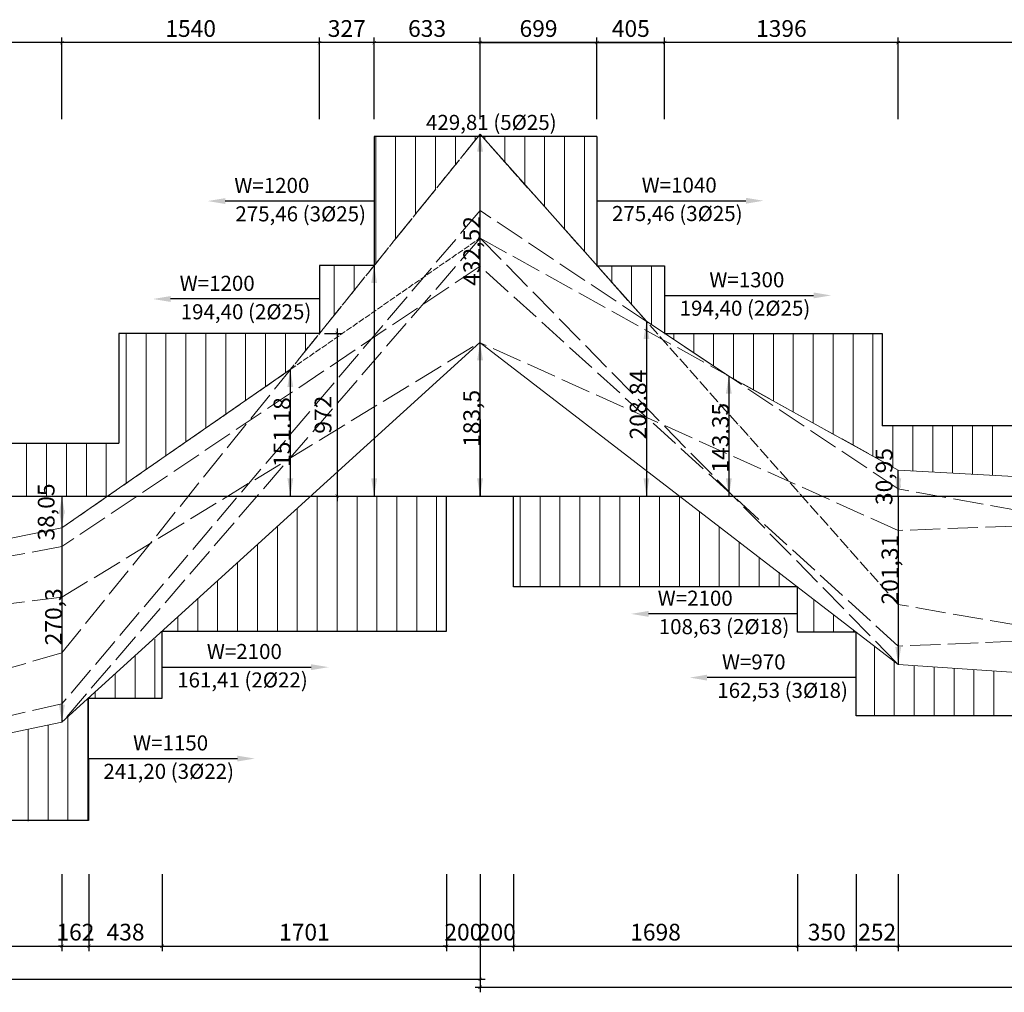
# Model space of a CAD drawing. Units: millimetres. Extents: x -122119 to 874607, y -707583 to 64750.
# Drawn here: x 351061 to 356947, y -332072 to -326260 of the extents above; entities that cross this region are included whole.
import ezdxf

# ---------------------------------------------------------------- set-up
doc = ezdxf.new("R2010")
doc.units = ezdxf.units.MM
doc.header["$LTSCALE"] = 3
doc.header["$PDMODE"] = 3
doc.linetypes.add('ACAD_ISO02W100', pattern=[15, 12, -3])
doc.linetypes.add('ACAD_ISO04W100', pattern=[30, 24, -3, 0, -3])
for name, color, linetype, lineweight in [('d thep+ a thép', 10, 'Continuous', 20), ('net dut', 2, 'ACAD_ISO02W100', 20), ('net thay', 6, 'Continuous', 20), ('thep1', 80, 'Continuous', 30)]:
    doc.layers.add(name, color=color, linetype=linetype, lineweight=lineweight)
doc.layers.add('Net Dut M', color=7, linetype='ACAD_ISO02W100', lineweight=5, true_color=0xffffff)
doc.styles.get("Standard").update_dxf_attribs({"font": 'arial.ttf'})
doc.styles.add('vua', font='arial.ttf', dxfattribs={"height": 150})
doc.dimstyles.new('ti le 1 dim trang', dxfattribs={"dimtxt": 100, "dimasz": 20, "dimexe": 30, "dimexo": 30, "dimgap": 20, "dimtad": 1, "dimdec": 0, "dimtxsty": 'Standard', "dimblk": 'ARCHTICK', "dimcen": 15, "dimdle": 30, "dimclrd": 40, "dimclre": 7, "dimadec": 0, "dimazin": 0, "dimtfac": 1, "dimtdec": 0, "dimtix": 1, "dimtmove": 0, "dimatfit": 3, "dimfxl": 3, "dimarcsym": 0})

# ---------------------------------------------------------------- blocks, each defined once
blk = doc.blocks.new('_ArchTick')
at = {"color": 0, "linetype": 'ByBlock', "const_width": 0.15}
blk.add_lwpolyline([(-0.5, -0.5), (0.5, 0.5)], dxfattribs=at)
blk = doc.blocks.new('*D352')
at = {"layer": 'Defpoints', "color": 0, "ltscale": 5, "transparency": 16777216}
for p in [(348812.8, -331336.3), (351312.8, -331336.3), (351312.8, -331796.3)]:
    blk.add_point(p, dxfattribs=at)
at = {"layer": 'thep1', "color": 7, "lineweight": -2, "ltscale": 5, "transparency": 16777216}
for p, q in [((348812.8, -331366.3), (348812.8, -331826.3)), ((351312.8, -331366.3), (351312.8, -331826.3))]:
    blk.add_line(p, q, dxfattribs=at)
at = {"layer": 'thep1', "color": 40, "lineweight": -2, "ltscale": 5, "transparency": 16777216}
blk.add_line((348782.8, -331796.3), (351342.8, -331796.3), dxfattribs=at)
at = {"layer": 'thep1', "color": 40, "lineweight": -2, "ltscale": 5, "transparency": 16777216, "xscale": 20, "yscale": 20, "zscale": 20, "rotation": 180}
blk.add_blockref('_ArchTick', (348812.8, -331796.3), dxfattribs=at)
at = {"layer": 'thep1', "color": 40, "lineweight": -2, "ltscale": 5, "transparency": 16777216, "xscale": 20, "yscale": 20, "zscale": 20}
blk.add_blockref('_ArchTick', (351312.8, -331796.3), dxfattribs=at)
at = {"layer": 'thep1', "color": 0, "ltscale": 5, "transparency": 16777216, "insert": (350062.8, -331725.3), "char_height": 100, "attachment_point": 5}
blk.add_mtext('2500', dxfattribs=at)
blk = doc.blocks.new('*D353')
at = {"layer": 'Defpoints', "color": 0, "ltscale": 5, "transparency": 16777216}
for p in [(351312.8, -331336.3), (351474.7, -331336.3), (351474.7, -331796.3)]:
    blk.add_point(p, dxfattribs=at)
at = {"layer": 'thep1', "color": 7, "lineweight": -2, "ltscale": 5, "transparency": 16777216}
for p, q in [((351312.8, -331366.3), (351312.8, -331826.3)), ((351474.7, -331366.3), (351474.7, -331826.3))]:
    blk.add_line(p, q, dxfattribs=at)
at = {"layer": 'thep1', "color": 40, "lineweight": -2, "ltscale": 5, "transparency": 16777216}
for p, q in [((351312.8, -331796.3), (351292.8, -331796.3)), ((351312.8, -331796.3), (351474.7, -331796.3)), ((351474.7, -331796.3), (351494.7, -331796.3))]:
    blk.add_line(p, q, dxfattribs=at)
at = {"layer": 'thep1', "color": 40, "lineweight": -2, "ltscale": 5, "transparency": 16777216, "xscale": 20, "yscale": 20, "zscale": 20}
blk.add_blockref('_ArchTick', (351312.8, -331796.3), dxfattribs=at)
at = {"layer": 'thep1', "color": 40, "lineweight": -2, "ltscale": 5, "transparency": 16777216, "xscale": 20, "yscale": 20, "zscale": 20, "rotation": 180}
blk.add_blockref('_ArchTick', (351474.7, -331796.3), dxfattribs=at)
at = {"layer": 'thep1', "color": 0, "ltscale": 5, "transparency": 16777216, "insert": (351393.8, -331725.3), "char_height": 100, "attachment_point": 5}
blk.add_mtext('162', dxfattribs=at)
blk = doc.blocks.new('*D354')
at = {"layer": 'Defpoints', "color": 0, "ltscale": 5, "transparency": 16777216}
for p in [(351474.7, -331336.3), (351912.2, -331336.3), (351912.2, -331796.3)]:
    blk.add_point(p, dxfattribs=at)
at = {"layer": 'thep1', "color": 7, "lineweight": -2, "ltscale": 5, "transparency": 16777216}
for p, q in [((351474.7, -331366.3), (351474.7, -331826.3)), ((351912.2, -331366.3), (351912.2, -331826.3))]:
    blk.add_line(p, q, dxfattribs=at)
at = {"layer": 'thep1', "color": 40, "lineweight": -2, "ltscale": 5, "transparency": 16777216}
blk.add_line((351444.7, -331796.3), (351942.2, -331796.3), dxfattribs=at)
at = {"layer": 'thep1', "color": 40, "lineweight": -2, "ltscale": 5, "transparency": 16777216, "xscale": 20, "yscale": 20, "zscale": 20, "rotation": 180}
blk.add_blockref('_ArchTick', (351474.7, -331796.3), dxfattribs=at)
at = {"layer": 'thep1', "color": 40, "lineweight": -2, "ltscale": 5, "transparency": 16777216, "xscale": 20, "yscale": 20, "zscale": 20}
blk.add_blockref('_ArchTick', (351912.2, -331796.3), dxfattribs=at)
at = {"layer": 'thep1', "color": 0, "ltscale": 5, "transparency": 16777216, "insert": (351693.5, -331725.2), "char_height": 100, "attachment_point": 5}
blk.add_mtext('438', dxfattribs=at)
blk = doc.blocks.new('*D355')
at = {"layer": 'Defpoints', "color": 0, "ltscale": 5, "transparency": 16777216}
for p in [(351912.2, -331336.3), (353612.8, -331336.3), (353612.8, -331796.3)]:
    blk.add_point(p, dxfattribs=at)
at = {"layer": 'thep1', "color": 7, "lineweight": -2, "ltscale": 5, "transparency": 16777216}
for p, q in [((351912.2, -331366.3), (351912.2, -331826.3)), ((353612.8, -331366.3), (353612.8, -331826.3))]:
    blk.add_line(p, q, dxfattribs=at)
at = {"layer": 'thep1', "color": 40, "lineweight": -2, "ltscale": 5, "transparency": 16777216}
blk.add_line((351882.2, -331796.3), (353642.8, -331796.3), dxfattribs=at)
at = {"layer": 'thep1', "color": 40, "lineweight": -2, "ltscale": 5, "transparency": 16777216, "xscale": 20, "yscale": 20, "zscale": 20, "rotation": 180}
blk.add_blockref('_ArchTick', (351912.2, -331796.3), dxfattribs=at)
at = {"layer": 'thep1', "color": 40, "lineweight": -2, "ltscale": 5, "transparency": 16777216, "xscale": 20, "yscale": 20, "zscale": 20}
blk.add_blockref('_ArchTick', (353612.8, -331796.3), dxfattribs=at)
at = {"layer": 'thep1', "color": 0, "ltscale": 5, "transparency": 16777216, "insert": (352762.5, -331725.3), "char_height": 100, "attachment_point": 5}
blk.add_mtext('1701', dxfattribs=at)
blk = doc.blocks.new('*D356')
at = {"layer": 'Defpoints', "color": 0, "ltscale": 5, "transparency": 16777216}
for p in [(353612.8, -331336.3), (353812.8, -331336.3), (353812.8, -331796.3)]:
    blk.add_point(p, dxfattribs=at)
at = {"layer": 'thep1', "color": 7, "lineweight": -2, "ltscale": 5, "transparency": 16777216}
for p, q in [((353612.8, -331366.3), (353612.8, -331826.3)), ((353812.8, -331366.3), (353812.8, -331826.3))]:
    blk.add_line(p, q, dxfattribs=at)
at = {"layer": 'thep1', "color": 40, "lineweight": -2, "ltscale": 5, "transparency": 16777216}
for p, q in [((353612.8, -331796.3), (353592.8, -331796.3)), ((353612.8, -331796.3), (353812.8, -331796.3)), ((353812.8, -331796.3), (353832.8, -331796.3))]:
    blk.add_line(p, q, dxfattribs=at)
at = {"layer": 'thep1', "color": 40, "lineweight": -2, "ltscale": 5, "transparency": 16777216, "xscale": 20, "yscale": 20, "zscale": 20}
blk.add_blockref('_ArchTick', (353612.8, -331796.3), dxfattribs=at)
at = {"layer": 'thep1', "color": 40, "lineweight": -2, "ltscale": 5, "transparency": 16777216, "xscale": 20, "yscale": 20, "zscale": 20, "rotation": 180}
blk.add_blockref('_ArchTick', (353812.8, -331796.3), dxfattribs=at)
at = {"layer": 'thep1', "color": 0, "ltscale": 5, "transparency": 16777216, "insert": (353712.8, -331725.3), "char_height": 100, "attachment_point": 5}
blk.add_mtext('200', dxfattribs=at)
blk = doc.blocks.new('*D357')
at = {"layer": 'Defpoints', "color": 0, "ltscale": 5, "transparency": 16777216}
for p in [(353812.8, -331336.3), (354012.8, -331336.3), (354012.8, -331796.3)]:
    blk.add_point(p, dxfattribs=at)
at = {"layer": 'thep1', "color": 7, "lineweight": -2, "ltscale": 5, "transparency": 16777216}
for p, q in [((353812.8, -331366.3), (353812.8, -331826.3)), ((354012.8, -331366.3), (354012.8, -331826.3))]:
    blk.add_line(p, q, dxfattribs=at)
at = {"layer": 'thep1', "color": 40, "lineweight": -2, "ltscale": 5, "transparency": 16777216}
blk.add_line((353782.8, -331796.3), (354042.8, -331796.3), dxfattribs=at)
at = {"layer": 'thep1', "color": 40, "lineweight": -2, "ltscale": 5, "transparency": 16777216, "xscale": 20, "yscale": 20, "zscale": 20, "rotation": 180}
blk.add_blockref('_ArchTick', (353812.8, -331796.3), dxfattribs=at)
at = {"layer": 'thep1', "color": 40, "lineweight": -2, "ltscale": 5, "transparency": 16777216, "xscale": 20, "yscale": 20, "zscale": 20}
blk.add_blockref('_ArchTick', (354012.8, -331796.3), dxfattribs=at)
at = {"layer": 'thep1', "color": 0, "ltscale": 5, "transparency": 16777216, "insert": (353912.8, -331725.3), "char_height": 100, "attachment_point": 5}
blk.add_mtext('200', dxfattribs=at)
blk = doc.blocks.new('*D358')
at = {"layer": 'Defpoints', "color": 0, "ltscale": 5, "transparency": 16777216}
for p in [(354012.8, -331336.3), (355710.6, -331336.3), (355710.6, -331796.3)]:
    blk.add_point(p, dxfattribs=at)
at = {"layer": 'thep1', "color": 7, "lineweight": -2, "ltscale": 5, "transparency": 16777216}
for p, q in [((354012.8, -331366.3), (354012.8, -331826.3)), ((355710.6, -331366.3), (355710.6, -331826.3))]:
    blk.add_line(p, q, dxfattribs=at)
at = {"layer": 'thep1', "color": 40, "lineweight": -2, "ltscale": 5, "transparency": 16777216}
blk.add_line((353982.8, -331796.3), (355740.6, -331796.3), dxfattribs=at)
at = {"layer": 'thep1', "color": 40, "lineweight": -2, "ltscale": 5, "transparency": 16777216, "xscale": 20, "yscale": 20, "zscale": 20, "rotation": 180}
blk.add_blockref('_ArchTick', (354012.8, -331796.3), dxfattribs=at)
at = {"layer": 'thep1', "color": 40, "lineweight": -2, "ltscale": 5, "transparency": 16777216, "xscale": 20, "yscale": 20, "zscale": 20}
blk.add_blockref('_ArchTick', (355710.6, -331796.3), dxfattribs=at)
at = {"layer": 'thep1', "color": 0, "ltscale": 5, "transparency": 16777216, "insert": (354861.7, -331725.3), "char_height": 100, "attachment_point": 5}
blk.add_mtext('1698', dxfattribs=at)
blk = doc.blocks.new('*D359')
at = {"layer": 'Defpoints', "color": 0, "ltscale": 5, "transparency": 16777216}
for p in [(355710.6, -331336.3), (356060.6, -331336.3), (356060.6, -331796.3)]:
    blk.add_point(p, dxfattribs=at)
at = {"layer": 'thep1', "color": 7, "lineweight": -2, "ltscale": 5, "transparency": 16777216}
for p, q in [((355710.6, -331366.3), (355710.6, -331826.3)), ((356060.6, -331366.3), (356060.6, -331826.3))]:
    blk.add_line(p, q, dxfattribs=at)
at = {"layer": 'thep1', "color": 40, "lineweight": -2, "ltscale": 5, "transparency": 16777216}
blk.add_line((355680.6, -331796.3), (356090.6, -331796.3), dxfattribs=at)
at = {"layer": 'thep1', "color": 40, "lineweight": -2, "ltscale": 5, "transparency": 16777216, "xscale": 20, "yscale": 20, "zscale": 20, "rotation": 180}
blk.add_blockref('_ArchTick', (355710.6, -331796.3), dxfattribs=at)
at = {"layer": 'thep1', "color": 40, "lineweight": -2, "ltscale": 5, "transparency": 16777216, "xscale": 20, "yscale": 20, "zscale": 20}
blk.add_blockref('_ArchTick', (356060.6, -331796.3), dxfattribs=at)
at = {"layer": 'thep1', "color": 0, "ltscale": 5, "transparency": 16777216, "insert": (355885.6, -331725.2), "char_height": 100, "attachment_point": 5}
blk.add_mtext('350', dxfattribs=at)
blk = doc.blocks.new('*D360')
at = {"layer": 'Defpoints', "color": 0, "ltscale": 5, "transparency": 16777216}
for p in [(356060.6, -331336.3), (356312.8, -331336.3), (356312.8, -331796.3)]:
    blk.add_point(p, dxfattribs=at)
at = {"layer": 'thep1', "color": 7, "lineweight": -2, "ltscale": 5, "transparency": 16777216}
for p, q in [((356060.6, -331366.3), (356060.6, -331826.3)), ((356312.8, -331366.3), (356312.8, -331826.3))]:
    blk.add_line(p, q, dxfattribs=at)
at = {"layer": 'thep1', "color": 40, "lineweight": -2, "ltscale": 5, "transparency": 16777216}
for p, q in [((356060.6, -331796.3), (356040.6, -331796.3)), ((356060.6, -331796.3), (356312.8, -331796.3)), ((356312.8, -331796.3), (356332.8, -331796.3))]:
    blk.add_line(p, q, dxfattribs=at)
at = {"layer": 'thep1', "color": 40, "lineweight": -2, "ltscale": 5, "transparency": 16777216, "xscale": 20, "yscale": 20, "zscale": 20}
blk.add_blockref('_ArchTick', (356060.6, -331796.3), dxfattribs=at)
at = {"layer": 'thep1', "color": 40, "lineweight": -2, "ltscale": 5, "transparency": 16777216, "xscale": 20, "yscale": 20, "zscale": 20, "rotation": 180}
blk.add_blockref('_ArchTick', (356312.8, -331796.3), dxfattribs=at)
at = {"layer": 'thep1', "color": 0, "ltscale": 5, "transparency": 16777216, "insert": (356186.7, -331725.3), "char_height": 100, "attachment_point": 5}
blk.add_mtext('252', dxfattribs=at)
blk = doc.blocks.new('*D361')
at = {"layer": 'Defpoints', "color": 0, "ltscale": 5, "transparency": 16777216}
for p in [(356312.8, -331336.3), (358812.8, -331336.3), (358812.8, -331796.3)]:
    blk.add_point(p, dxfattribs=at)
at = {"layer": 'thep1', "color": 7, "lineweight": -2, "ltscale": 5, "transparency": 16777216}
for p, q in [((356312.8, -331366.3), (356312.8, -331826.3)), ((358812.8, -331366.3), (358812.8, -331826.3))]:
    blk.add_line(p, q, dxfattribs=at)
at = {"layer": 'thep1', "color": 40, "lineweight": -2, "ltscale": 5, "transparency": 16777216}
blk.add_line((356282.8, -331796.3), (358842.8, -331796.3), dxfattribs=at)
at = {"layer": 'thep1', "color": 40, "lineweight": -2, "ltscale": 5, "transparency": 16777216, "xscale": 20, "yscale": 20, "zscale": 20, "rotation": 180}
blk.add_blockref('_ArchTick', (356312.8, -331796.3), dxfattribs=at)
at = {"layer": 'thep1', "color": 40, "lineweight": -2, "ltscale": 5, "transparency": 16777216, "xscale": 20, "yscale": 20, "zscale": 20}
blk.add_blockref('_ArchTick', (358812.8, -331796.3), dxfattribs=at)
at = {"layer": 'thep1', "color": 0, "ltscale": 5, "transparency": 16777216, "insert": (357562.8, -331725.3), "char_height": 100, "attachment_point": 5}
blk.add_mtext('2500', dxfattribs=at)
blk = doc.blocks.new('*D347')
at = {"layer": 'Defpoints', "color": 0, "ltscale": 5, "transparency": 16777216}
for p in [(356311.9, -326396.3), (356311.9, -326885), (358812, -326885)]:
    blk.add_point(p, dxfattribs=at)
at = {"layer": 'thep1', "color": 7, "lineweight": -2, "ltscale": 5, "transparency": 16777216}
for p, q in [((356311.9, -326855), (356311.9, -326366.3)), ((358812, -326855), (358812, -326366.3))]:
    blk.add_line(p, q, dxfattribs=at)
at = {"layer": 'thep1', "color": 40, "lineweight": -2, "ltscale": 5, "transparency": 16777216}
blk.add_line((358842, -326396.3), (356281.9, -326396.3), dxfattribs=at)
at = {"layer": 'thep1', "color": 40, "lineweight": -2, "ltscale": 5, "transparency": 16777216, "xscale": 20, "yscale": 20, "zscale": 20, "rotation": 180}
blk.add_blockref('_ArchTick', (356311.9, -326396.3), dxfattribs=at)
at = {"layer": 'thep1', "color": 40, "lineweight": -2, "ltscale": 5, "transparency": 16777216, "xscale": 20, "yscale": 20, "zscale": 20}
blk.add_blockref('_ArchTick', (358812, -326396.3), dxfattribs=at)
at = {"layer": 'thep1', "color": 0, "ltscale": 5, "transparency": 16777216, "insert": (357562, -326325.3), "char_height": 100, "attachment_point": 5}
blk.add_mtext('2500', dxfattribs=at)
blk = doc.blocks.new('*D369')
at = {"layer": 'Defpoints', "color": 0, "ltscale": 5, "transparency": 16777216}
for p in [(354916.3, -326396.3), (354916.3, -326885), (356311.9, -326885)]:
    blk.add_point(p, dxfattribs=at)
at = {"layer": 'thep1', "color": 7, "lineweight": -2, "ltscale": 5, "transparency": 16777216}
for p, q in [((354916.3, -326855), (354916.3, -326366.3)), ((356311.9, -326855), (356311.9, -326366.3))]:
    blk.add_line(p, q, dxfattribs=at)
at = {"layer": 'thep1', "color": 40, "lineweight": -2, "ltscale": 5, "transparency": 16777216}
blk.add_line((356341.9, -326396.3), (354886.3, -326396.3), dxfattribs=at)
at = {"layer": 'thep1', "color": 40, "lineweight": -2, "ltscale": 5, "transparency": 16777216, "xscale": 20, "yscale": 20, "zscale": 20, "rotation": 180}
blk.add_blockref('_ArchTick', (354916.3, -326396.3), dxfattribs=at)
at = {"layer": 'thep1', "color": 40, "lineweight": -2, "ltscale": 5, "transparency": 16777216, "xscale": 20, "yscale": 20, "zscale": 20}
blk.add_blockref('_ArchTick', (356311.9, -326396.3), dxfattribs=at)
at = {"layer": 'thep1', "color": 0, "ltscale": 5, "transparency": 16777216, "insert": (355614.1, -326325.2), "char_height": 100, "attachment_point": 5}
blk.add_mtext('1396', dxfattribs=at)
blk = doc.blocks.new('*D370')
at = {"layer": 'Defpoints', "color": 0, "ltscale": 5, "transparency": 16777216}
for p in [(354511.6, -326396.3), (354511.6, -326885), (354916.3, -326885)]:
    blk.add_point(p, dxfattribs=at)
at = {"layer": 'thep1', "color": 7, "lineweight": -2, "ltscale": 5, "transparency": 16777216}
for p, q in [((354511.6, -326855), (354511.6, -326366.3)), ((354916.3, -326855), (354916.3, -326366.3))]:
    blk.add_line(p, q, dxfattribs=at)
at = {"layer": 'thep1', "color": 40, "lineweight": -2, "ltscale": 5, "transparency": 16777216}
blk.add_line((354946.3, -326396.3), (354481.6, -326396.3), dxfattribs=at)
at = {"layer": 'thep1', "color": 40, "lineweight": -2, "ltscale": 5, "transparency": 16777216, "xscale": 20, "yscale": 20, "zscale": 20, "rotation": 180}
blk.add_blockref('_ArchTick', (354511.6, -326396.3), dxfattribs=at)
at = {"layer": 'thep1', "color": 40, "lineweight": -2, "ltscale": 5, "transparency": 16777216, "xscale": 20, "yscale": 20, "zscale": 20}
blk.add_blockref('_ArchTick', (354916.3, -326396.3), dxfattribs=at)
at = {"layer": 'thep1', "color": 0, "ltscale": 5, "transparency": 16777216, "insert": (354714, -326325.3), "char_height": 100, "attachment_point": 5}
blk.add_mtext('405', dxfattribs=at)
blk = doc.blocks.new('*D371')
at = {"layer": 'Defpoints', "color": 0, "ltscale": 5, "transparency": 16777216}
for p in [(353812.8, -326396.3), (353812.8, -326885), (354511.6, -326885)]:
    blk.add_point(p, dxfattribs=at)
at = {"layer": 'thep1', "color": 7, "lineweight": -2, "ltscale": 5, "transparency": 16777216}
for p, q in [((353812.8, -326855), (353812.8, -326366.3)), ((354511.6, -326855), (354511.6, -326366.3))]:
    blk.add_line(p, q, dxfattribs=at)
at = {"layer": 'thep1', "color": 40, "lineweight": -2, "ltscale": 5, "transparency": 16777216}
blk.add_line((354541.6, -326396.3), (353782.8, -326396.3), dxfattribs=at)
at = {"layer": 'thep1', "color": 40, "lineweight": -2, "ltscale": 5, "transparency": 16777216, "xscale": 20, "yscale": 20, "zscale": 20, "rotation": 180}
blk.add_blockref('_ArchTick', (353812.8, -326396.3), dxfattribs=at)
at = {"layer": 'thep1', "color": 40, "lineweight": -2, "ltscale": 5, "transparency": 16777216, "xscale": 20, "yscale": 20, "zscale": 20}
blk.add_blockref('_ArchTick', (354511.6, -326396.3), dxfattribs=at)
at = {"layer": 'thep1', "color": 0, "ltscale": 5, "transparency": 16777216, "insert": (354162.2, -326325.3), "char_height": 100, "attachment_point": 5}
blk.add_mtext('699', dxfattribs=at)
blk = doc.blocks.new('*D372')
at = {"layer": 'Defpoints', "color": 0, "ltscale": 5, "transparency": 16777216}
for p in [(353179.4, -326396.3), (353179.4, -326885), (353812.8, -326885)]:
    blk.add_point(p, dxfattribs=at)
at = {"layer": 'thep1', "color": 7, "lineweight": -2, "ltscale": 5, "transparency": 16777216}
for p, q in [((353179.4, -326855), (353179.4, -326366.3)), ((353812.8, -326855), (353812.8, -326366.3))]:
    blk.add_line(p, q, dxfattribs=at)
at = {"layer": 'thep1', "color": 40, "lineweight": -2, "ltscale": 5, "transparency": 16777216}
blk.add_line((353842.8, -326396.3), (353149.4, -326396.3), dxfattribs=at)
at = {"layer": 'thep1', "color": 40, "lineweight": -2, "ltscale": 5, "transparency": 16777216, "xscale": 20, "yscale": 20, "zscale": 20, "rotation": 180}
blk.add_blockref('_ArchTick', (353179.4, -326396.3), dxfattribs=at)
at = {"layer": 'thep1', "color": 40, "lineweight": -2, "ltscale": 5, "transparency": 16777216, "xscale": 20, "yscale": 20, "zscale": 20}
blk.add_blockref('_ArchTick', (353812.8, -326396.3), dxfattribs=at)
at = {"layer": 'thep1', "color": 0, "ltscale": 5, "transparency": 16777216, "insert": (353496.1, -326325.2), "char_height": 100, "attachment_point": 5}
blk.add_mtext('633', dxfattribs=at)
blk = doc.blocks.new('*D373')
at = {"layer": 'Defpoints', "color": 0, "ltscale": 5, "transparency": 16777216}
for p in [(352852.7, -326396.3), (352852.7, -326885), (353179.4, -326885)]:
    blk.add_point(p, dxfattribs=at)
at = {"layer": 'thep1', "color": 7, "lineweight": -2, "ltscale": 5, "transparency": 16777216}
for p, q in [((352852.7, -326855), (352852.7, -326366.3)), ((353179.4, -326855), (353179.4, -326366.3))]:
    blk.add_line(p, q, dxfattribs=at)
at = {"layer": 'thep1', "color": 40, "lineweight": -2, "ltscale": 5, "transparency": 16777216}
blk.add_line((353209.4, -326396.3), (352822.7, -326396.3), dxfattribs=at)
at = {"layer": 'thep1', "color": 40, "lineweight": -2, "ltscale": 5, "transparency": 16777216, "xscale": 20, "yscale": 20, "zscale": 20, "rotation": 180}
blk.add_blockref('_ArchTick', (352852.7, -326396.3), dxfattribs=at)
at = {"layer": 'thep1', "color": 40, "lineweight": -2, "ltscale": 5, "transparency": 16777216, "xscale": 20, "yscale": 20, "zscale": 20}
blk.add_blockref('_ArchTick', (353179.4, -326396.3), dxfattribs=at)
at = {"layer": 'thep1', "color": 0, "ltscale": 5, "transparency": 16777216, "insert": (353016.1, -326325.2), "char_height": 100, "attachment_point": 5}
blk.add_mtext('327', dxfattribs=at)
blk = doc.blocks.new('*D374')
at = {"layer": 'Defpoints', "color": 0, "ltscale": 5, "transparency": 16777216}
for p in [(351312.4, -326396.3), (351312.4, -326885), (352852.7, -326885)]:
    blk.add_point(p, dxfattribs=at)
at = {"layer": 'thep1', "color": 7, "lineweight": -2, "ltscale": 5, "transparency": 16777216}
for p, q in [((351312.4, -326855), (351312.4, -326366.3)), ((352852.7, -326855), (352852.7, -326366.3))]:
    blk.add_line(p, q, dxfattribs=at)
at = {"layer": 'thep1', "color": 40, "lineweight": -2, "ltscale": 5, "transparency": 16777216}
blk.add_line((352882.7, -326396.3), (351282.4, -326396.3), dxfattribs=at)
at = {"layer": 'thep1', "color": 40, "lineweight": -2, "ltscale": 5, "transparency": 16777216, "xscale": 20, "yscale": 20, "zscale": 20, "rotation": 180}
blk.add_blockref('_ArchTick', (351312.4, -326396.3), dxfattribs=at)
at = {"layer": 'thep1', "color": 40, "lineweight": -2, "ltscale": 5, "transparency": 16777216, "xscale": 20, "yscale": 20, "zscale": 20}
blk.add_blockref('_ArchTick', (352852.7, -326396.3), dxfattribs=at)
at = {"layer": 'thep1', "color": 0, "ltscale": 5, "transparency": 16777216, "insert": (352082.6, -326325.3), "char_height": 100, "attachment_point": 5}
blk.add_mtext('1540', dxfattribs=at)
blk = doc.blocks.new('*D348')
at = {"layer": 'Defpoints', "color": 0, "ltscale": 5, "transparency": 16777216}
for p in [(348812.7, -326396.3), (348812.7, -326885), (351312.4, -326885)]:
    blk.add_point(p, dxfattribs=at)
at = {"layer": 'thep1', "color": 7, "lineweight": -2, "ltscale": 5, "transparency": 16777216}
for p, q in [((348812.7, -326855), (348812.7, -326366.3)), ((351312.4, -326855), (351312.4, -326366.3))]:
    blk.add_line(p, q, dxfattribs=at)
at = {"layer": 'thep1', "color": 40, "lineweight": -2, "ltscale": 5, "transparency": 16777216}
blk.add_line((351342.4, -326396.3), (348782.7, -326396.3), dxfattribs=at)
at = {"layer": 'thep1', "color": 40, "lineweight": -2, "ltscale": 5, "transparency": 16777216, "xscale": 20, "yscale": 20, "zscale": 20, "rotation": 180}
blk.add_blockref('_ArchTick', (348812.7, -326396.3), dxfattribs=at)
at = {"layer": 'thep1', "color": 40, "lineweight": -2, "ltscale": 5, "transparency": 16777216, "xscale": 20, "yscale": 20, "zscale": 20}
blk.add_blockref('_ArchTick', (351312.4, -326396.3), dxfattribs=at)
at = {"layer": 'thep1', "color": 0, "ltscale": 5, "transparency": 16777216, "insert": (350062.6, -326325.3), "char_height": 100, "attachment_point": 5}
blk.add_mtext('2500', dxfattribs=at)
blk = doc.blocks.new('*D349')
at = {"layer": 'Defpoints', "color": 0, "ltscale": 5, "transparency": 16777216}
for p in [(346312.8, -331796.3), (353812.8, -331796.3), (353812.8, -331994.2)]:
    blk.add_point(p, dxfattribs=at)
at = {"layer": 'thep1', "color": 7, "lineweight": -2, "ltscale": 5, "transparency": 16777216}
for p, q in [((346312.8, -331826.3), (346312.8, -332024.2)), ((353812.8, -331826.3), (353812.8, -332024.2))]:
    blk.add_line(p, q, dxfattribs=at)
at = {"layer": 'thep1', "color": 40, "lineweight": -2, "ltscale": 5, "transparency": 16777216}
blk.add_line((346282.8, -331994.2), (353842.8, -331994.2), dxfattribs=at)
at = {"layer": 'thep1', "color": 40, "lineweight": -2, "ltscale": 5, "transparency": 16777216, "xscale": 20, "yscale": 20, "zscale": 20, "rotation": 180}
blk.add_blockref('_ArchTick', (346312.8, -331994.2), dxfattribs=at)
at = {"layer": 'thep1', "color": 40, "lineweight": -2, "ltscale": 5, "transparency": 16777216, "xscale": 20, "yscale": 20, "zscale": 20}
blk.add_blockref('_ArchTick', (353812.8, -331994.2), dxfattribs=at)
at = {"layer": 'thep1', "color": 0, "ltscale": 5, "transparency": 16777216, "insert": (350062.8, -331923.2), "char_height": 100, "attachment_point": 5}
blk.add_mtext('7500', dxfattribs=at)
blk = doc.blocks.new('*D425')
at = {"layer": 'Defpoints', "color": 0, "ltscale": 5, "transparency": 16777216}
for p in [(352852.8, -328134.2), (352852.8, -329106.3), (352958, -329106.3)]:
    blk.add_point(p, dxfattribs=at)
at = {"layer": 'thep1', "color": 7, "lineweight": -2, "ltscale": 5, "transparency": 16777216}
for p, q in [((352882.8, -328134.2), (352988, -328134.2)), ((352882.8, -329106.3), (352988, -329106.3))]:
    blk.add_line(p, q, dxfattribs=at)
at = {"layer": 'thep1', "color": 40, "lineweight": -2, "ltscale": 5, "transparency": 16777216}
blk.add_line((352958, -328104.2), (352958, -329136.3), dxfattribs=at)
at = {"layer": 'thep1', "color": 40, "lineweight": -2, "ltscale": 5, "transparency": 16777216, "xscale": 20, "yscale": 20, "zscale": 20}
for p, rotation in [((352958, -328134.2), 90), ((352958, -329106.3), 270)]:
    blk.add_blockref('_ArchTick', p, dxfattribs=dict(at, rotation=rotation))
at = {"layer": 'thep1', "color": 0, "ltscale": 5, "transparency": 16777216, "insert": (352887, -328620.3), "char_height": 100, "attachment_point": 5, "rotation": 90}
blk.add_mtext('972', dxfattribs=at)
blk = doc.blocks.new('*D561')
at = {"layer": 'Defpoints', "color": 0, "ltscale": 5, "transparency": 16777216}
for p in [(353812.8, -331796.3), (361312.8, -331796.3), (361312.8, -332041.8)]:
    blk.add_point(p, dxfattribs=at)
at = {"layer": 'thep1', "color": 7, "lineweight": -2, "ltscale": 5, "transparency": 16777216}
for p, q in [((353812.8, -331826.3), (353812.8, -332071.8)), ((361312.8, -331826.3), (361312.8, -332071.8))]:
    blk.add_line(p, q, dxfattribs=at)
at = {"layer": 'thep1', "color": 40, "lineweight": -2, "ltscale": 5, "transparency": 16777216}
blk.add_line((353782.8, -332041.8), (361342.8, -332041.8), dxfattribs=at)
at = {"layer": 'thep1', "color": 40, "lineweight": -2, "ltscale": 5, "transparency": 16777216, "xscale": 20, "yscale": 20, "zscale": 20, "rotation": 180}
blk.add_blockref('_ArchTick', (353812.8, -332041.8), dxfattribs=at)
at = {"layer": 'thep1', "color": 40, "lineweight": -2, "ltscale": 5, "transparency": 16777216, "xscale": 20, "yscale": 20, "zscale": 20}
blk.add_blockref('_ArchTick', (361312.8, -332041.8), dxfattribs=at)
at = {"layer": 'thep1', "color": 0, "ltscale": 5, "transparency": 16777216, "insert": (357562.8, -331970.8), "char_height": 100, "attachment_point": 5}
blk.add_mtext('7500', dxfattribs=at)

msp = doc.modelspace()

# ---------------------------------------------------------------- hatches: boundary and pattern name
at = {"layer": 'd thep+ a thép'}
h = msp.add_hatch(dxfattribs=at)
h.set_pattern_fill('LINE', color=256, scale=37.5, angle=90, style=0)
h.set_pattern_definition([(90, (385812.11, -359824.91), (119.0625, 7e-15), [])])
h.paths.add_polyline_path([(353179.5, -327729.6), (353179.5, -326959.1), (353801.8, -326957.3), (353412.4, -327440.2)])
h = msp.add_hatch(dxfattribs=at)
h.set_pattern_fill('LINE', color=256, scale=37.5, angle=90, style=0)
h.set_pattern_definition([(90, (321813.51, -359824.91), (-119.0625, 7e-15), [])])
h.paths.add_polyline_path([(354511.8, -327729.6), (354511.6, -326959.1), (353824.9, -326957.3), (354268, -327455.5)])
h = msp.add_hatch(dxfattribs=at)
h.set_pattern_fill('LINE', color=256, scale=37.5, angle=90, style=0)
h.set_pattern_definition([(90, (385563.63, -360600.87), (119.0625, 7e-15), [])])
h.paths.add_polyline_path([(352852.8, -328134.2), (352852.7, -327729), (353179.5, -327729), (352985.8, -327969.2)])
h = msp.add_hatch(dxfattribs=at)
h.set_pattern_fill('LINE', color=256, scale=37.5, angle=90, style=0)
h.set_pattern_definition([(90, (387222.75, -360601.46), (119.0625, 7e-15), [])])
h.paths.add_polyline_path([(354916.3, -328134.4), (354807.5, -328062.1), (354511.8, -327729.6), (354916.3, -327729.6), (354916.3, -327849.7), (354916.3, -327950.2)])
h = msp.add_hatch(dxfattribs=at)
h.set_pattern_fill('LINE', color=256, scale=37.5, angle=90, style=0)
h.set_pattern_definition([(90, (315740.12, -361115.33), (-119.0625, 7e-15), [])])
h.paths.add_polyline_path([(348467.2, -329106.3), (351587.4, -329106.3), (352678.4, -328350.4), (352852.8, -328134.2), (351652.8, -328134.2), (351653, -328789.3), (346312.8, -328789.3), (346312.8, -329106.3)])
h = msp.add_hatch(dxfattribs=at)
h.set_pattern_fill('LINE', color=256, scale=37.5, angle=90, style=0)
h.set_pattern_definition([(90, (326038.58, -361017.89), (-119.0625, 7e-15), [])])
h.paths.add_polyline_path([(358812.8, -329088.6), (360219.1, -328147.7), (359018.1, -328148.4), (359017.6, -328397.8), (359017.6, -328686.3), (358334.9, -328686.3), (357001.3, -328686.3), (356216.5, -328686.3), (356216.5, -328134.5), (354916.3, -328134.4), (355299.9, -328389.6), (356312.8, -328951.6), (357667, -329025.8)])
h = msp.add_hatch(dxfattribs=at)
h.set_pattern_fill('LINE', color=256, scale=37.5, angle=90, style=0)
h.set_pattern_definition([(270, (320930.12, -297051.11), (-119.0625, -7e-15), [])])
h.paths.add_polyline_path([(353612.8, -329106.3), (353612.8, -329916.9), (351912.2, -329913.5), (352801.1, -329106.3)])
h = msp.add_hatch(dxfattribs=at)
h.set_pattern_fill('LINE', color=256, scale=37.5, angle=90, style=0)
h.set_pattern_definition([(270, (386675.5, -296780.08), (119.0625, -7e-15), [])])
h.paths.add_polyline_path([(354012.8, -329106.3), (354012.8, -329645.9), (355710.6, -329645.9), (355004.2, -329106.3)])
h = msp.add_hatch(dxfattribs=at)
h.set_pattern_fill('LINE', color=256, scale=37.5, angle=90, style=0)
h.set_pattern_definition([(90, (324136.8, -362151.39), (-119.0625, 7e-15), [])])
h.paths.add_polyline_path([(355922.8, -329918.9), (356060.6, -329918.9), (355891.1, -329788.5), (355710.6, -329656.3), (355710.6, -329766.3), (355710.6, -329918.9), (355842.8, -329918.9)])
h = msp.add_hatch(dxfattribs=at)
h.set_pattern_fill('LINE', color=256, scale=37.5, angle=90, style=0)
h.set_pattern_definition([(90, (320079.55, -362560.83), (-119.0625, 7e-15), [])])
h.paths.add_polyline_path([(351472.8, -330316.3), (351622.8, -330176.3), (351691, -330114.4), (351912.2, -329913.5), (351769.7, -330042.9), (351912.2, -329926.3), (351912.2, -330056.3), (351912.2, -330314.2), (351832.8, -330314.2), (351662.8, -330314.2)])
h = msp.add_hatch(dxfattribs=at)
h.set_pattern_fill('LINE', color=256, scale=37.5, angle=90, style=0)
h.set_pattern_definition([(90, (388793.3, -362788.46), (119.0625, 7e-15), [])])
h.paths.add_polyline_path([(356060.6, -330420.1), (356060.6, -329918.9), (356312.8, -330112.9), (358812.8, -330285.3), (359407.2, -329919), (359407.2, -330420.1), (356322.8, -330420.1)])
h = msp.add_hatch(dxfattribs=at)
h.set_pattern_fill('LINE', color=256, scale=37.5, angle=90, style=0)
h.set_pattern_definition([(90, (318844.84, -363924.8), (-119.0625, 7e-15), [])])
h.paths.add_polyline_path([(351470.9, -330314.2), (351471.8, -331045.2), (350291.7, -331059), (348812.8, -331045.2), (348812.8, -330971.8), (350145, -330697.9), (350892.4, -330544.3), (351312.8, -330457.8)])

# ---------------------------------------------------------------- linework, layer by layer
at = {"layer": 'net dut'}
msp.add_line((352678.4, -328350.4), (353812.8, -326943.7), dxfattribs=at)
at = {"layer": 'Net Dut M', "ltscale": 5}
for p, q in [((351312.8, -330043.8), (353812.8, -326943.7)), ((353812.8, -327400.6), (351312.8, -330348.8)), ((356312.8, -329063.2), (353812.8, -327400.6)), ((353812.8, -327564.5), (351312.8, -330457.8)), ((353812.8, -327564.5), (356312.8, -328951.6)), ((353812.8, -327564.5), (356312.8, -330112.9)), ((353812.8, -327731.9), (351312.8, -329408.2)), ((356312.8, -330003), (353812.8, -327731.9)), ((351312.8, -329711.3), (353811.4, -328188.8)), ((356312.8, -329312), (353812.8, -328189.9)), ((358812.8, -329511.2), (356312.8, -329063.2)), ((358812.8, -329220.2), (356312.8, -329312)), ((351312.8, -329408.2), (348812.8, -329866.3)), ((351312.8, -329711.3), (348812.8, -330016.2)), ((358812.8, -330188.8), (356312.8, -329754.5)), ((358812.8, -329898.3), (356312.8, -330003)), ((351312.8, -330043.8), (348812.8, -330763.4)), ((351312.8, -330348.8), (348812.8, -330915.9))]:
    msp.add_line(p, q, dxfattribs=at)
at = {"layer": 'Net Dut M', "linetype": 'ACAD_ISO04W100'}
msp.add_line((356312.8, -329754.5), (353812.8, -326943.7), dxfattribs=at)
at = {"layer": 'Net Dut M'}
msp.add_line((351312.8, -329296.6), (353812.8, -327564.5), dxfattribs=at)
at = {"layer": 'net thay', "color": 2}
for p, q in [((353812.8, -326943.7), (354807.5, -328062.1)), ((354807.5, -328062.1), (355299.9, -328389.6)), ((351312.8, -330457.8), (353811.4, -328188.8)), ((356312.8, -330112.9), (353811.4, -328188.8)), ((351312.8, -329296.6), (352678.4, -328350.4)), ((355285, -328381.3), (356312.8, -328951.6)), ((356312.8, -328951.6), (358812.8, -329088.6)), ((351312.8, -329296.6), (348812.8, -329807)), ((358812.8, -330285.3), (356312.8, -330112.9)), ((348812.8, -330971.8), (351312.8, -330457.8))]:
    msp.add_line(p, q, dxfattribs=at)
at = {"layer": 'thep1', "ltscale": 5}
for p, q in [((353179.5, -326396.3), (352852.7, -326396.3)), ((353812.8, -326396.3), (353179.5, -326396.3)), ((353812.8, -326396.3), (354242.6, -326396.3)), ((353812.8, -326396.3), (354511.5, -326396.3)), ((354511.5, -326396.3), (354916.3, -326396.3)), ((352852.8, -328134.2), (351652.8, -328134)), ((351652.8, -328134.2), (351653, -328789.3)), ((354916.3, -328134.5), (356216.5, -328134.5)), ((356216.5, -328134.5), (356216.5, -328686.3)), ((359017.6, -328686.3), (356216.5, -328686.3)), ((346312.8, -328789.3), (351653, -328789.3)), ((353612.8, -329913.5), (353612.8, -329106.3)), ((354012.8, -329649.7), (354012.8, -329106.3)), ((355710.6, -329918.9), (355710.6, -329649.7)), ((351912.2, -330314.2), (351912.2, -329913.5)), ((356060.6, -330420.1), (356060.6, -329918.9)), ((351473, -331045.2), (351470.9, -330314.2))]:
    msp.add_line(p, q, dxfattribs=at)
at = {"layer": 'thep1'}
for p, q in [((353179.5, -326957.3), (353179.5, -329106.3)), ((354511.6, -326957.4), (353179.5, -326957.3)), ((353812.8, -329106.3), (353812.8, -326943.7)), ((353812.8, -329106.3), (353812.8, -326957.3)), ((353812.8, -328676.5), (353812.8, -326967.3)), ((354511.6, -326957.4), (354511.8, -327729.6)), ((353179.5, -327343.4), (352289, -327343.4)), ((354511.7, -327341.5), (355402.3, -327341.5)), ((353812.8, -329106.3), (353812.8, -327400.6)), ((353812.8, -329106.3), (353812.8, -327564.5)), ((352852.7, -327729), (352852.8, -328134.2)), ((353179.5, -327729), (352852.7, -327729)), ((353812.8, -329106.3), (353812.8, -327731.9)), ((354511.8, -327729.6), (354916.3, -327729.6)), ((354916.3, -327729.6), (354916.3, -328134.4)), ((354916.3, -327907.2), (355806.8, -327907.2)), ((352852.8, -327928.6), (351962.3, -327928.6)), ((354807.5, -328062.1), (354807.5, -329106.3)), ((353811.4, -328188.8), (353812.8, -329106.3)), ((352678.4, -328350.4), (352678.4, -329106.3)), ((355299.9, -328389.6), (355299.9, -329106.3)), ((353812.8, -329106.3), (353812.8, -328676.5)), ((356312.8, -329106.3), (356312.8, -328951.6)), ((356312.8, -329106.3), (356312.8, -329063.2)), ((346312.8, -329106.3), (361312.8, -329106.3)), ((348812.8, -329106.3), (351312.8, -329106.3)), ((351312.8, -329106.3), (353812.8, -329106.3)), ((351312.8, -329106.3), (351312.8, -330457.8)), ((351312.8, -329106.3), (351312.8, -329296.6)), ((351312.8, -329106.3), (351312.8, -330043.8)), ((351312.8, -329106.3), (351312.8, -329408.2)), ((351312.8, -329106.3), (351312.8, -329711.3)), ((351312.8, -329106.3), (351312.8, -330348.8)), ((356312.8, -329106.3), (358812.8, -329106.3)), ((356312.8, -329106.3), (356312.8, -330112.9)), ((356312.8, -329106.3), (356312.8, -329754.5)), ((356312.8, -329106.3), (356312.8, -330003)), ((356312.8, -329106.3), (356312.8, -329312)), ((355710.6, -329649.7), (354012.8, -329649.7)), ((355710.6, -329810.3), (354820.1, -329810.3)), ((351912.2, -329913.5), (353612.8, -329913.5)), ((356060.6, -329918.9), (355710.6, -329918.9)), ((351912.2, -330128.8), (352802.7, -330128.8)), ((356060.6, -330191.3), (355170.1, -330191.3)), ((351470.9, -330314.2), (351912.2, -330314.2)), ((359407.2, -330420.1), (356060.6, -330420.1)), ((351471.3, -330675.2), (352361.9, -330675.2)), ((351471.8, -331045.2), (347929, -331045.2))]:
    msp.add_line(p, q, dxfattribs=at)
for points in [[(353795.3, -327048.7), (353830.3, -327048.7), (353812.8, -326943.7)], [(352289, -327360.9), (352289, -327325.9), (352184, -327343.4)], [(355402.3, -327359), (355402.3, -327324), (355507.3, -327341.5)], [(353162, -327834), (353197, -327834), (353179.5, -327729)], [(351962.3, -327946.1), (351962.3, -327911.1), (351857.3, -327928.6)], [(355806.8, -327924.7), (355806.8, -327889.7), (355911.8, -327907.2)], [(354790.1, -328167.2), (354825.1, -328167.2), (354807.6, -328062.2)], [(353795.3, -328294.9), (353830.3, -328294.9), (353812.8, -328189.9)], [(352660.9, -328455.4), (352695.9, -328455.4), (352678.4, -328350.4)], [(355282.4, -328494.6), (355317.4, -328494.6), (355299.9, -328389.6)], [(356295.3, -329056.6), (356330.3, -329056.6), (356312.8, -328951.6)], [(352695.9, -329001.3), (352660.9, -329001.3), (352678.4, -329106.3)], [(353197, -329001.3), (353162, -329001.3), (353179.5, -329106.3)], [(353830.3, -329001.3), (353795.3, -329001.3), (353812.8, -329106.3)], [(354825, -329001.3), (354790, -329001.3), (354807.5, -329106.3)], [(355317.4, -329001.3), (355282.4, -329001.3), (355299.9, -329106.3)], [(356330.3, -329001.3), (356295.3, -329001.3), (356312.8, -329106.3)], [(351295.3, -329211.3), (351330.3, -329211.3), (351312.8, -329106.3)], [(351330.3, -329191.6), (351295.3, -329191.6), (351312.8, -329296.6)], [(354820.1, -329827.8), (354820.1, -329792.8), (354715.1, -329810.3)], [(356330.3, -330007.9), (356295.3, -330007.9), (356312.8, -330112.9)], [(352802.7, -330146.3), (352802.7, -330111.3), (352907.7, -330128.8)], [(355170.1, -330208.8), (355170.1, -330173.8), (355065.1, -330191.3)], [(351330.3, -330352.8), (351295.3, -330352.8), (351312.8, -330457.8)], [(352361.9, -330692.7), (352361.9, -330657.7), (352466.9, -330675.2)]]:
    msp.add_solid(points, dxfattribs=at)

# ---------------------------------------------------------------- texts
at = {"layer": 'd thep+ a thép', "style": 'vua'}
for s, p in [('432,52', (353812.8, -327850.1)), ('208.84', (354807.5, -328767.7)), ('183,5', (353812.8, -328812.6)), ('151.18', (352678.4, -328932.3)), ('143.35', (355299.9, -328966.1)), ('30,95', (356277.9, -329160)), ('38,05', (351268.9, -329371.8)), ('201,31', (356312.8, -329754.5)), ('270,3', (351312.8, -329998.3))]:
    msp.add_text(s, height=100, rotation=90, dxfattribs=at).set_placement(p)
at = {"layer": 'd thep+ a thép', "color": 6, "char_height": 90, "attachment_point": 5}
for s, insert in [('429,81 (5%%C25)', (353880.1, -326885)), ('W=1200', (352567.9, -327261.5)), ('W=1040', (355003.2, -327259.5)), ('275,46 (3%%C25)', (352740.4, -327431.5)), ('275,46 (3%%C25)', (354991.9, -327429.5)), ('W=1200', (352241.2, -327846.6)), ('W=1300', (355407.7, -327825.3)), ('194,40 (2%%C25)', (352413.6, -328016.6)), ('194,40 (2%%C25)', (355396.5, -327995.3)), ('W=2100', (355099, -329728.3)), ('108,63 (2%%C18)', (355271.5, -329898.3)), ('W=2100', (352403.6, -330046.9)), ('W=970', (355449, -330109.3)), ('161,41 (2%%C22)', (352392.4, -330216.9)), ('162,53 (3%%C18)', (355621.5, -330279.3)), ('W=1150', (351962.8, -330593.2)), ('241,20 (3%%C22)', (351951.5, -330763.2))]:
    msp.add_mtext(s, dxfattribs=dict(at, insert=insert))

# ---------------------------------------------------------------- dimensions: what is measured, and where the dimension line sits
at = {"layer": 'thep1', "ltscale": 5}
for base, p1, p2, picture, middle in [((348812.7, -326396.3), (351312.4, -326885), (348812.7, -326885), '*D348', (350062.6, -326325.3)), ((351312.4, -326396.3), (352852.7, -326885), (351312.4, -326885), '*D374', (352082.6, -326325.3)), ((352852.7, -326396.3), (353179.4, -326885), (352852.7, -326885), '*D373', (353016.1, -326325.2)), ((353179.4, -326396.3), (353812.8, -326885), (353179.4, -326885), '*D372', (353496.1, -326325.2)), ((353812.8, -326396.3), (354511.6, -326885), (353812.8, -326885), '*D371', (354162.2, -326325.3)), ((354511.6, -326396.3), (354916.3, -326885), (354511.6, -326885), '*D370', (354714, -326325.3)), ((354916.3, -326396.3), (356311.9, -326885), (354916.3, -326885), '*D369', (355614.1, -326325.2)), ((356311.9, -326396.3), (358812, -326885), (356311.9, -326885), '*D347', (357562, -326325.3)), ((351312.8, -331796.3), (348812.8, -331336.3), (351312.8, -331336.3), '*D352', (350062.8, -331725.3)), ((351474.7, -331796.3), (351312.8, -331336.3), (351474.7, -331336.3), '*D353', (351393.8, -331725.3)), ((351912.2092, -331796.3215), (351474.6986, -331336.3215), (351912.2092, -331336.3215), '*D354', (351693.4539, -331725.2301)), ((353612.8, -331796.3), (351912.2, -331336.3), (353612.8, -331336.3), '*D355', (352762.5, -331725.3)), ((353812.8, -331796.3), (353612.8, -331336.3), (353812.8, -331336.3), '*D356', (353712.8, -331725.3)), ((355710.6, -331796.3), (354012.8, -331336.3), (355710.6, -331336.3), '*D358', (354861.7, -331725.3)), ((356060.6, -331796.3), (355710.6, -331336.3), (356060.6, -331336.3), '*D359', (355885.6, -331725.2)), ((356312.8, -331796.3), (356060.6, -331336.3), (356312.8, -331336.3), '*D360', (356186.7, -331725.3)), ((358812.8, -331796.3), (356312.8, -331336.3), (358812.8, -331336.3), '*D361', (357562.8, -331725.3)), ((361312.8, -332041.8), (353812.8, -331796.3), (361312.8, -331796.3), '*D561', (357562.8, -331970.8))]:
    dim = msp.add_linear_dim(base=base, p1=p1, p2=p2, dimstyle='ti le 1 dim trang', override={"dimtmove": 1}, dxfattribs=at)
    dim.commit()
    dim.dimension.update_dxf_attribs({"geometry": picture, "text_midpoint": middle})
dim = msp.add_linear_dim(base=(352958, -329106.3), p1=(352852.8, -328134.2), p2=(352852.8, -329106.3), angle=90, dimstyle='ti le 1 dim trang', dxfattribs=at)
dim.commit()
dim.dimension.update_dxf_attribs({"geometry": '*D425', "text_midpoint": (352887, -328620.3)})
for base, p1, p2, picture, middle in [((354012.8, -331796.3), (353812.8, -331336.3), (354012.8, -331336.3), '*D357', (353912.8, -331796.3)), ((353812.8, -331994.2), (346312.8, -331796.3), (353812.8, -331796.3), '*D349', (350062.8, -331994.2))]:
    dim = msp.add_linear_dim(base=base, p1=p1, p2=p2, dimstyle='ti le 1 dim trang', override={"dimtmove": 1}, dxfattribs=at)
    dim.commit()
    dim.dimension.update_dxf_attribs({"geometry": picture, "text_midpoint": middle, "dimtype": 160})

doc.saveas('drawing.dxf')
